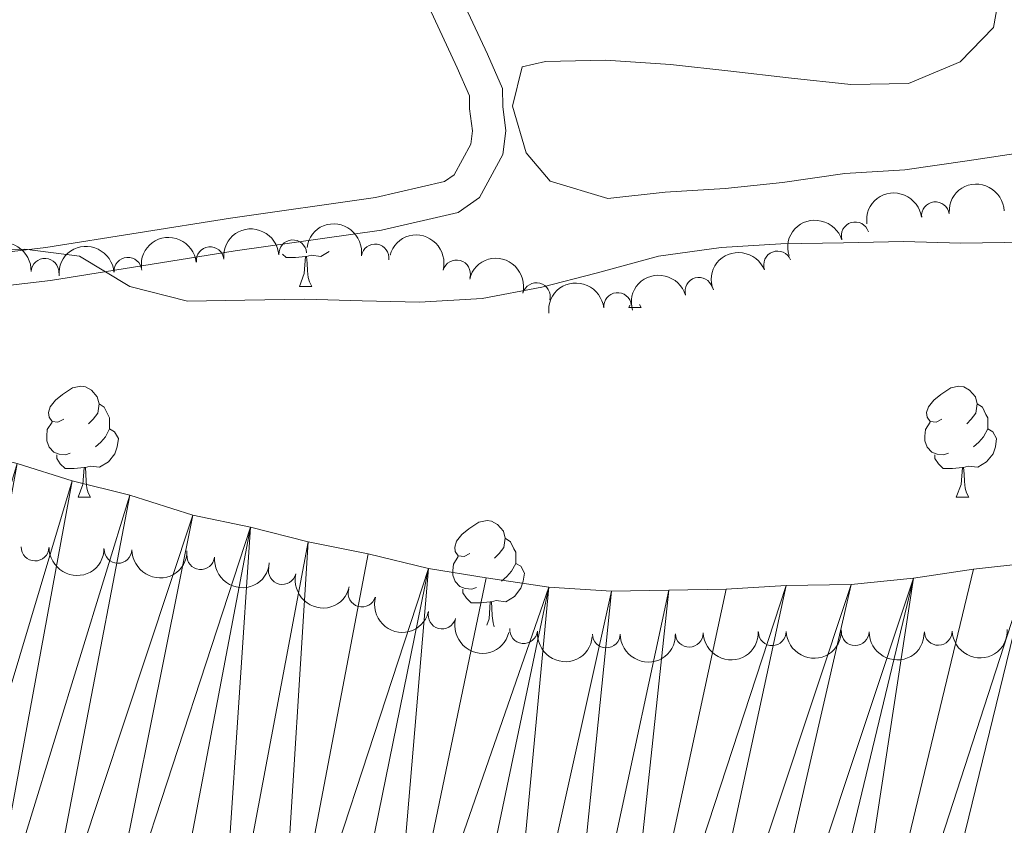
# Model space of a CAD drawing. Units: metres. Extents: x 627528 to 632038, y 708595 to 711648.
# Drawn here: x 631681 to 631770, y 709232 to 709304 of the extents above; entities that cross this region are included whole.
import ezdxf

# ---------------------------------------------------------------- set-up
doc = ezdxf.new("R2010")
doc.units = ezdxf.units.M
doc.header["$MEASUREMENT"] = 0
doc.linetypes.add('DGN Style 3', pattern=[69.14832127706423, 49.39165805504587, -19.75666322201835])
for name, color, linetype, lineweight in [('Carátula', 7, 'Continuous', 5), ('Elementos auxiliares', 7, 'Continuous', 5), ('Entidades rústicas y varios', 7, 'Continuous', 5), ('Hidrografía', 7, 'Continuous', 5), ('Relieve y altimetría', 7, 'Continuous', 5), ('Viales y ferrocarril', 7, 'Continuous', 5)]:
    doc.layers.add(name, color=color, linetype=linetype, lineweight=lineweight)

msp = doc.modelspace()

# ---------------------------------------------------------------- linework, layer by layer
at = {"layer": 'Carátula', "color": 7, "linetype": 'Continuous', "lineweight": 5}
msp.add_3dface([(627583.6799999999, 708595.23), (632037.8999999999, 708678.5), (631982.3800000001, 711648), (627528.1599999999, 711564.72)], dxfattribs=at)
at = {"layer": 'Elementos auxiliares', "color": 250, "linetype": 'Continuous', "lineweight": 5}
msp.add_3dface([(631872.3, 709069.3600000001), (628449.5900000001, 709005.3700000001), (628406.9199999999, 711318.6799999999), (631828.47, 711382.7)], dxfattribs=at)
at = {"layer": 'Entidades rústicas y varios', "color": 92, "linetype": 'Continuous', "lineweight": 5}
for p, q in [((631706.02, 709280.26), (631707.1399999999, 709280.26)), ((631735.79, 709278.3600000001), (631735.8700000001, 709278.56)), ((631735.79, 709278.3600000001), (631736.9099999999, 709278.3600000001)), ((631736.76, 709278.6400000001), (631736.9099999999, 709278.3600000001)), ((631686.04, 709261.22), (631687.1599999999, 709261.22)), ((631765.3600000001, 709261.22), (631766.49, 709261.22))]:
    msp.add_line(p, q, dxfattribs=at)
at = {"layer": 'Entidades rústicas y varios', "color": 92, "linetype": 'Continuous', "lineweight": 5, "flags": 128}
for points in [[(631706.56, 709282.95), (631705.6699999999, 709282.8600000001), (631704.8300000001, 709282.8600000001), (631704.51, 709283.1799999999)], [(631708.7, 709283.4199999999), (631707.95, 709282.97), (631707.1000000001, 709283.0800000001), (631706.6699999999, 709282.95)], [(631706.02, 709280.26), (631706.45, 709281.4199999999), (631706.56, 709282.95), (631706.6699999999, 709282.95), (631706.71, 709282.3600000001), (631706.74, 709281.6799999999), (631706.81, 709281.06), (631706.9299999999, 709280.6599999999), (631707.1399999999, 709280.26)], [(631684.74, 709268.28), (631684.21, 709268.01), (631683.6799999999, 709268.06), (631683.4099999999, 709268.44), (631683.3600000001, 709268.8600000001), (631683.52, 709269.3800000001), (631684, 709269.98), (631684.6300000001, 709270.5), (631685.53, 709271.0900000001), (631686.28, 709271.25), (631686.7, 709271.2), (631687.23, 709270.8800000001), (631687.76, 709270.3), (631687.9199999999, 709269.6599999999), (631687.81, 709268.8), (631687.3899999999, 709268.28), (631686.97, 709267.8500000001)], [(631764.06, 709268.28), (631763.54, 709268.01), (631763, 709268.06), (631762.74, 709268.44), (631762.6799999999, 709268.8600000001), (631762.8400000001, 709269.3800000001), (631763.3200000001, 709269.98), (631763.96, 709270.5), (631764.8600000001, 709271.0900000001), (631765.6000000001, 709271.25), (631766.03, 709271.2), (631766.56, 709270.8800000001), (631767.0900000001, 709270.3), (631767.25, 709269.6599999999), (631767.1399999999, 709268.8), (631766.72, 709268.28), (631766.3, 709267.8500000001)], [(631687.9199999999, 709269.6599999999), (631688.3999999999, 709269.3400000001), (631688.71, 709268.7), (631688.8700000001, 709268.3800000001), (631688.8700000001, 709267.8), (631688.8700000001, 709267.3800000001), (631688.5, 709266.6799999999), (631688.0800000001, 709266.2), (631687.6000000001, 709265.78)], [(631767.25, 709269.6599999999), (631767.72, 709269.3400000001), (631768.04, 709268.7), (631768.2, 709268.3800000001), (631768.2, 709267.8), (631768.2, 709267.3800000001), (631767.8300000001, 709266.6799999999), (631767.4099999999, 709266.2), (631766.9299999999, 709265.78)], [(631685.3200000001, 709265.2), (631684.8999999999, 709265.04), (631684.31, 709265.1000000001), (631683.8400000001, 709265.3), (631683.4099999999, 709265.73), (631683.2, 709266.3200000001), (631683.2, 709266.74), (631683.25, 709267.3200000001), (631683.6799999999, 709268.01)], [(631688.8700000001, 709267.3800000001), (631689.3300000001, 709267.1200000001), (631689.6699999999, 709266.51), (631689.56, 709265.78), (631689.3500000001, 709265.1400000001), (631688.77, 709264.3999999999), (631687.97, 709263.9199999999), (631687.1200000001, 709264.03), (631686.69, 709263.8999999999)], [(631764.6499999999, 709265.2), (631764.22, 709265.04), (631763.6399999999, 709265.1000000001), (631763.1599999999, 709265.3), (631762.74, 709265.73), (631762.52, 709266.3200000001), (631762.52, 709266.74), (631762.5800000001, 709267.3200000001), (631763, 709268.01)], [(631768.2, 709267.3800000001), (631768.6599999999, 709267.1200000001), (631769, 709266.51), (631768.8899999999, 709265.78), (631768.6799999999, 709265.1400000001), (631768.1000000001, 709264.3999999999), (631767.3, 709263.9199999999), (631766.45, 709264.03), (631766.02, 709263.8999999999)], [(631686.5800000001, 709263.8999999999), (631685.69, 709263.8200000001), (631684.8500000001, 709263.8200000001), (631684.4199999999, 709264.24), (631684.1000000001, 709264.72), (631684.1000000001, 709265.04)], [(631765.9099999999, 709263.8999999999), (631765.02, 709263.8200000001), (631764.1799999999, 709263.8200000001), (631763.75, 709264.24), (631763.4299999999, 709264.72), (631763.4299999999, 709265.04)], [(631686.04, 709261.22), (631686.47, 709262.3800000001), (631686.5800000001, 709263.8999999999), (631686.69, 709263.8999999999), (631686.73, 709263.3200000001), (631686.76, 709262.6300000001), (631686.8300000001, 709262.02), (631686.95, 709261.6200000001), (631687.1599999999, 709261.22)], [(631765.3600000001, 709261.22), (631765.8, 709262.3800000001), (631765.9099999999, 709263.8999999999), (631766.02, 709263.8999999999), (631766.06, 709263.3200000001), (631766.0900000001, 709262.6300000001), (631766.1599999999, 709262.02), (631766.28, 709261.6200000001), (631766.49, 709261.22)], [(631721.4299999999, 709256.1400000001), (631720.8999999999, 709255.8700000001), (631720.3700000001, 709255.9199999999), (631720.1000000001, 709256.3), (631720.05, 709256.72), (631720.21, 709257.24), (631720.69, 709257.8400000001), (631721.3200000001, 709258.3600000001), (631722.22, 709258.95), (631722.97, 709259.1100000001), (631723.3899999999, 709259.06), (631723.9199999999, 709258.74), (631724.45, 709258.1599999999), (631724.6100000001, 709257.52), (631724.5, 709256.6599999999), (631724.0800000001, 709256.1400000001), (631723.6599999999, 709255.71)], [(631724.6100000001, 709257.52), (631725.0900000001, 709257.2), (631725.3999999999, 709256.56), (631725.56, 709256.24), (631725.56, 709255.6599999999), (631725.56, 709255.24), (631725.19, 709254.54), (631724.77, 709254.06), (631724.29, 709253.6400000001)], [(631722.01, 709253.06), (631721.5900000001, 709252.8999999999), (631721, 709252.96), (631720.53, 709253.1599999999), (631720.1000000001, 709253.5900000001), (631719.8899999999, 709254.1799999999), (631719.8899999999, 709254.6000000001), (631719.94, 709255.1799999999), (631720.3700000001, 709255.8700000001)], [(631725.56, 709255.24), (631726.02, 709254.98), (631726.3600000001, 709254.3700000001), (631726.25, 709253.6400000001), (631726.04, 709253), (631725.46, 709252.26), (631724.6599999999, 709251.78), (631723.81, 709251.8900000001), (631723.3800000001, 709251.76)], [(631723.27, 709251.76), (631722.3800000001, 709251.6799999999), (631721.54, 709251.6799999999), (631721.1100000001, 709252.1000000001), (631720.79, 709252.5800000001), (631720.79, 709252.8999999999)], [(631722.95, 709249.6599999999), (631723.1599999999, 709250.24), (631723.27, 709251.76), (631723.3800000001, 709251.76), (631723.4199999999, 709251.1799999999), (631723.45, 709250.49), (631723.52, 709249.8800000001), (631723.6300000001, 709249.52)]]:
    msp.add_lwpolyline(points, dxfattribs=at)
at = {"layer": 'Entidades rústicas y varios', "color": 92, "linetype": 'Continuous', "lineweight": 5}
msp.add_polyline3d([(631771.74, 709292.4099999999, 372.65), (631766.3400000001, 709291.6000000001, 372.65), (631760.7, 709290.8, 372.46), (631755.28, 709290.47, 372.46), (631749.6499999999, 709289.6599999999, 372.27), (631744.47, 709289.1000000001, 372.27), (631739.06, 709288.77, 372.27), (631733.8899999999, 709288.21, 372.27), (631728.6799999999, 709289.76, 372.46), (631726.51, 709292.3200000001, 372.46), (631725.26, 709296.54, 372.46), (631726.1399999999, 709300.0900000001, 372.46), (631728.25, 709300.5900000001, 372.46), (631733.6699999999, 709300.69, 372.65), (631739.56, 709300.3200000001, 372.65), (631744.99, 709299.71, 372.65), (631750.19, 709299.0900000001, 373.03), (631755.8500000001, 709298.49, 373.03), (631761.03, 709298.5800000001, 373.21), (631765.71, 709300.55, 373.4), (631768.72, 709303.6599999999, 373.4), (631769.3600000001, 709307.21, 373.4)], dxfattribs=at)
at = {"layer": 'Entidades rústicas y varios', "color": 92, "linetype": 'Continuous', "lineweight": 5, "extrusion": (-0.1552500697123999, -0.1642210634184701, 0.974129795347623)}
msp.add_arc((-28175.5705518967, 924956.5915141148, -214194.9414118634), 2.516055640060341, 45.36446333574664, 225.9090503451193, dxfattribs=at)
at = {"layer": 'Entidades rústicas y varios', "color": 92, "linetype": 'Continuous', "lineweight": 5, "extrusion": (-0.1397687835228445, -0.177583301491279, 0.9741297953476231)}
msp.add_arc((57763.41601013334, 923645.8053213507, -213890.8509384386), 2.516055640060342, 45.36446333574663, 225.9090503451192, dxfattribs=at)
at = {"layer": 'Entidades rústicas y varios', "color": 92, "linetype": 'Continuous', "lineweight": 5}
for centre, radius, start, end in [((631763.4778303294, 709286.6469490794, 376.99), 1.250091938746999, 7.148178887001436, 186.3617333059969), ((631756.2262838352, 709284.8284366976, 376.8489951952939), 1.250091938746999, 17.08536858927367, 196.2989230082691), ((631705.4230376787, 709283.2109048686, 376.1324471969461), 1.250091938746998, 4.275497815423729, 183.4890522344191), ((631712.8627034461, 709282.8347888554, 376.05), 1.250091938746998, 351.682608734099, 170.8961631530945), ((631697.9611143675, 709282.579804013, 376.497334657443), 1.250091938746999, 6.388791932089836, 185.6023463510852), ((631749.2160286075, 709282.2016249984, 376.4538140718607), 1.250091938746998, 21.74727319760918, 200.9608276166046), ((631683.0425930612, 709281.5406137523, 376.8511346035385), 1.250091938746998, 357.6051800553643, 176.8187344743598), ((631690.5314145943, 709281.635947071, 376.8), 1.250091938746999, 4.275497815423727, 183.4890522344191), ((631720.2180540324, 709281.3962278243, 376.0982106489083), 1.250091938746999, 344.8489279117564, 164.0624823307518), ((631727.4260713975, 709279.3360772415, 376.327500627031), 1.250091938746999, 345.7025077880248, 164.9160622070202), ((631742.1073063498, 709279.8238979676, 376.43), 1.250091938746999, 16.50427671854226, 195.7178311375377), ((631734.7629260614, 709278.4450506943, 376.43), 1.250091938746999, 6.089922809143049, 185.3034772281385), ((631682.1444399729, 709256.7127887646, 374.35), 1.250091938746999, 179.4209853556794, 358.6345397746748), ((631689.6388455045, 709256.5004206346, 374.493055949517), 1.250091938746999, 179.3074808638669, 358.5210352828623), ((631697.1131206062, 709255.9293192904, 374.73), 1.250091938746999, 174.5564923260737, 353.7700467450692), ((631704.4773073625, 709254.590783915, 374.8071477072233), 1.250091938746998, 166.9299180714339, 346.1434724904293), ((631711.6833940467, 709252.5540907481, 375.1797727652987), 1.250091938746999, 164.2971898172626, 343.5107442362581), ((631718.9085349129, 709250.5704474449, 375.4764759958644), 1.250091938746999, 165.7025077880248, 344.9160622070202), ((631726.2776096242, 709249.2453527525, 375.5343963251644), 1.250091938746999, 174.5564923260737, 353.7700467450692), ((631733.749628996, 709248.8583433556, 375.884209996877), 1.250091938746999, 179.8869338492945, 359.10048826829), ((631741.2338754009, 709248.9267984494, 376.3421848430175), 1.250091938746998, 181.9022837807171, 1.115838199712486), ((631748.7299017739, 709249.0625981388, 376.43), 1.250091938746999, 181.9585875924341, 1.17214201142954), ((631756.2292149002, 709249.0692507913, 376.43), 1.250091938746998, 179.6504120746142, 358.8639664936096), ((631763.7270028028, 709249.094596304, 376.43), 1.250091938746998, 181.9615479036859, 1.175102322681317)]:
    msp.add_arc(centre, radius, start, end, dxfattribs=at)
at = {"layer": 'Entidades rústicas y varios', "color": 92, "linetype": 'Continuous', "lineweight": 5, "extrusion": (-0.1820621102877414, -0.1338825224350531, 0.974129795347623)}
msp.add_arc((-197172.294983644, 905167.6041004898, -209605.0413021596), 2.516055640060342, 45.36446333574663, 225.9090503451193, dxfattribs=at)
at = {"layer": 'Entidades rústicas y varios', "color": 92, "linetype": 'Continuous', "lineweight": 5, "extrusion": (-0.1070266248069701, -0.1990387987263446, 0.9741297953476229)}
msp.add_arc((220501.8053768979, 900074.416367045, -208422.647862826), 2.516055640060341, 45.36446333574664, 225.9090503451193, dxfattribs=at)
at = {"layer": 'Entidades rústicas y varios', "color": 92, "linetype": 'Continuous', "lineweight": 5, "extrusion": (-0.14849304150433, -0.1703553886461816, 0.9741297953476231)}
msp.add_arc((10134.11199864867, 925265.5001061094, -214267.4857223266), 2.516055640060342, 45.36446333574663, 225.9090503451192, dxfattribs=at)
at = {"layer": 'Entidades rústicas y varios', "color": 92, "linetype": 'Continuous', "lineweight": 5, "extrusion": (-0.1966990598355061, -0.1112682419912629, 0.974129795347623)}
msp.add_arc((-306320.7051639761, 875889.3768969201, -202812.7094233008), 2.516055640060342, 45.36446333574663, 225.9090503451192, dxfattribs=at)
at = {"layer": 'Entidades rústicas y varios', "color": 92, "linetype": 'Continuous', "lineweight": 5, "extrusion": (-0.1672757215713414, -0.1519538574330554, 0.9741297953476231)}
msp.add_arc((-100268.0770944399, 920132.8155864602, -213076.0118284101), 2.516055640060343, 45.36446333574664, 225.9090503451193, dxfattribs=at)
at = {"layer": 'Entidades rústicas y varios', "color": 92, "linetype": 'Continuous', "lineweight": 5, "extrusion": (-0.1421100927065566, -0.1757152906463525, 0.9741297953476229)}
msp.add_arc((45144.52084024728, 924267.1547202638, -214035.504096187), 2.516055640060342, 45.36446333574664, 225.9090503451193, dxfattribs=at)
at = {"layer": 'Entidades rústicas y varios', "color": 92, "linetype": 'Continuous', "lineweight": 5, "extrusion": (-0.14849304150433, -0.1703553886461816, 0.974129795347623)}
msp.add_arc((10123.92125750147, 925254.9625944151, -214264.3558342988), 2.516055640060342, 45.36446333574663, 225.9090503451193, dxfattribs=at)
at = {"layer": 'Entidades rústicas y varios', "color": 92, "linetype": 'Continuous', "lineweight": 5, "extrusion": (-0.09049549808364432, -0.2070789864824323, 0.974129795347623)}
msp.add_arc((294857.12086237, 879633.7092600008, -203680.9954247173), 2.516055640060342, 45.36446333574664, 225.9090503451193, dxfattribs=at)
at = {"layer": 'Entidades rústicas y varios', "color": 92, "linetype": 'Continuous', "lineweight": 5, "extrusion": (-0.195019643776082, -0.114186165350485, 0.9741297953476231)}
msp.add_arc((-292887.70092547, 880242.5224051785, -203822.3642044371), 2.516055640060344, 45.36446333574665, 225.9090503451193, dxfattribs=at)
at = {"layer": 'Entidades rústicas y varios', "color": 92, "linetype": 'Continuous', "lineweight": 5, "extrusion": (-0.1090397307057284, -0.1979431204756064, 0.974129795347623)}
msp.add_arc((211110.5795761765, 902195.586237872, -208915.1701006268), 2.516055640060342, 45.36446333574666, 225.9090503451193, dxfattribs=at)
at = {"layer": 'Entidades rústicas y varios', "color": 92, "linetype": 'Continuous', "lineweight": 5, "extrusion": (-0.1430247301235943, -0.174971621667833, 0.974129795347623)}
msp.add_arc((40226.23418747651, 924503.5420679088, -214090.4129334724), 2.516055640060342, 45.36446333574663, 225.9090503451192, dxfattribs=at)
at = {"layer": 'Entidades rústicas y varios', "color": 92, "linetype": 'Continuous', "lineweight": 5, "extrusion": (0.1623768430274525, 0.1571779331345094, 0.9741297953476229)}
msp.add_arc((70267.8147662165, -922583.7898674852, 214414.9111871935), 2.516055640060342, 45.36446333574663, 225.9090503451193, dxfattribs=at)
at = {"layer": 'Entidades rústicas y varios', "color": 92, "linetype": 'Continuous', "lineweight": 5, "extrusion": (0.1626878979472387, 0.1568559519989824, 0.9741297953476231)}
msp.add_arc((72138.68884241657, -922451.4527599262, 214384.3570371385), 2.516055640060343, 45.36446333574666, 225.9090503451193, dxfattribs=at)
at = {"layer": 'Entidades rústicas y varios', "color": 92, "linetype": 'Continuous', "lineweight": 5, "extrusion": (0.1751205715094714, 0.1428423160348304, 0.974129795347623)}
msp.add_arc((150324.0689310897, -913466.37447937, 212300.1438435944), 2.516055640060342, 45.36446333574662, 225.9090503451192, dxfattribs=at)
at = {"layer": 'Entidades rústicas y varios', "color": 92, "linetype": 'Continuous', "lineweight": 5, "extrusion": (0.1925289475717115, 0.1183374250308303, 0.9741297953476231)}
msp.add_arc((273451.7552701887, -885955.9727279188, 205918.0600764958), 2.516055640060342, 45.36446333574663, 225.9090503451193, dxfattribs=at)
at = {"layer": 'Entidades rústicas y varios', "color": 92, "linetype": 'Continuous', "lineweight": 5, "extrusion": (0.1977613972069609, 0.1093689699629143, 0.9741297953476229)}
msp.add_arc((314937.6276288214, -872790.0544977768, 202864.0693291184), 2.516055640060342, 45.36446333574665, 225.9090503451193, dxfattribs=at)
at = {"layer": 'Entidades rústicas y varios', "color": 92, "linetype": 'Continuous', "lineweight": 5, "extrusion": (0.1950196437760819, 0.114186165350485, 0.9741297953476231)}
msp.add_arc((292861.8604965921, -880056.6214810852, 204550.1513532679), 2.516055640060342, 45.36446333574665, 225.9090503451193, dxfattribs=at)
at = {"layer": 'Entidades rústicas y varios', "color": 92, "linetype": 'Continuous', "lineweight": 5, "extrusion": (0.1751205715094714, 0.1428423160348305, 0.974129795347623)}
msp.add_arc((150300.4553160137, -913484.0923131714, 212305.0799787461), 2.516055640060342, 45.36446333574661, 225.9090503451192, dxfattribs=at)
at = {"layer": 'Entidades rústicas y varios', "color": 92, "linetype": 'Continuous', "lineweight": 5, "extrusion": (0.1610932640966366, 0.1584932240781591, 0.974129795347623)}
msp.add_arc((62521.08727385389, -923140.0745091033, 214545.5391183094), 2.516055640060342, 45.36446333574664, 225.9090503451193, dxfattribs=at)
at = {"layer": 'Entidades rústicas y varios', "color": 92, "linetype": 'Continuous', "lineweight": 5, "extrusion": (0.1554198493579998, 0.1640603920558979, 0.974129795347623)}
msp.add_arc((29147.60599066113, -924715.8707205155, 214911.5796428485), 2.516055640060341, 45.36446333574664, 225.9090503451193, dxfattribs=at)
at = {"layer": 'Entidades rústicas y varios', "color": 92, "linetype": 'Continuous', "lineweight": 5, "extrusion": (0.1552585543441285, 0.1642130418662583, 0.9741297953476231)}
msp.add_arc((28209.31642684713, -924748.4216582719, 214919.2213116006), 2.516055640060342, 45.36446333574663, 225.9090503451192, dxfattribs=at)
at = {"layer": 'Entidades rústicas y varios', "color": 92, "linetype": 'Continuous', "lineweight": 5, "extrusion": (0.161746162937299, 0.1578268690402842, 0.974129795347623)}
msp.add_arc((66417.34759944095, -922896.4759154725, 214489.5867451141), 2.516055640060343, 45.36446333574664, 225.9090503451193, dxfattribs=at)
at = {"layer": 'Entidades rústicas y varios', "color": 92, "linetype": 'Continuous', "lineweight": 5, "extrusion": (0.1552500697123999, 0.1642210634184701, 0.974129795347623)}
msp.add_arc((28149.38793648488, -924759.89917217, 214921.8839904222), 2.516055640060342, 45.36446333574664, 225.9090503451193, dxfattribs=at)
at = {"layer": 'Hidrografía', "color": 142, "linetype": 'Continuous', "lineweight": 15}
msp.add_polyline3d([(631772.0900000001, 709255.28, 367.38), (631766.9199999999, 709254.72, 367.38), (631761.51, 709253.9099999999, 367.38), (631755.8700000001, 709253.3400000001, 367.38), (631749.98, 709253.24, 367.38), (631744.5700000001, 709252.9099999999, 367.38), (631739.3899999999, 709252.8200000001, 367.38), (631734.21, 709252.73, 367.38), (631728.55, 709253.1000000001, 367.38), (631722.8800000001, 709253.94, 367.38), (631717.6799999999, 709254.79, 367.38), (631712.24, 709256.1100000001, 367.38), (631706.8, 709257.19, 367.38), (631701.6000000001, 709258.51, 367.38), (631696.3899999999, 709259.6000000001, 367.38), (631690.71, 709261.3900000001, 367.38), (631685.5, 709262.71, 367.38), (631680.53, 709264.27, 367.38)], dxfattribs=at)
at = {"layer": 'Relieve y altimetría', "color": 30, "linetype": 'Continuous', "lineweight": 5, "elevation": 370, "flags": 128}
msp.add_lwpolyline([(631771.6699999999, 709284.27), (631765.78, 709284.1599999999), (631760.5900000001, 709284.31), (631755.1799999999, 709284.21), (631749.52, 709284.1100000001), (631744.1100000001, 709283.78), (631738.47, 709282.98), (631732.8400000001, 709281.46), (631727.9199999999, 709280.2), (631722.52, 709279.1599999999), (631716.8700000001, 709278.8300000001), (631711.69, 709278.97), (631706.5, 709279.1200000001), (631701.0800000001, 709279.02), (631695.8999999999, 709278.9299999999), (631690.7, 709280.25), (631686.1699999999, 709283), (631681.21, 709283.6200000001), (631675.3300000001, 709283.51)], dxfattribs=at)
at = {"layer": 'Viales y ferrocarril', "color": 250, "linetype": 'Continuous', "lineweight": 5}
msp.add_polyline3d([(631863.19, 709550.3400000001, 376.7), (631775.6000000001, 709466.23, 376.64), (631725.9299999999, 709421.47, 376.59), (631700.51, 709398.4299999999, 376.57), (631678, 709379.06, 376.55), (631689.6599999999, 709358.74, 376.06), (631701.81, 709337.0700000001, 375.11), (631711.49, 709321.72, 374.74), (631719.05, 709309.76, 373.98), (631723.02, 709301.25, 373.42), (631724.3600000001, 709298.1499999999, 373.42), (631724.3999999999, 709296.52, 373.42), (631724.6799999999, 709294.3, 373.23), (631724.4099999999, 709292.1699999999, 373.04), (631722.28, 709288.28, 373.04), (631720.3600000001, 709286.95, 373.04), (631713.45, 709285.3400000001, 372.1), (631700.23, 709283.46, 371.35), (631683.53, 709280.8, 370.03), (631669.0900000001, 709279.1200000001, 369.46), (631661.96, 709279, 369.65)], dxfattribs=at)
at = {"layer": 'Viales y ferrocarril', "color": 250, "linetype": 'DGN Style 3', "lineweight": 5}
msp.add_polyline3d([(631589.96, 709531.02, 380.39), (631591.6799999999, 709523.49, 380.2), (631602.23, 709505.5800000001, 380.01), (631631.6499999999, 709453.81, 378.13), (631687.06, 709357.26, 376.06), (631699.23, 709335.53, 375.11), (631708.95, 709320.1200000001, 374.74), (631716.4099999999, 709308.3200000001, 373.98), (631720.28, 709300.01, 373.42), (631721.3800000001, 709297.49, 373.42), (631721.3999999999, 709296.3, 373.42), (631721.6599999999, 709294.3, 373.23), (631721.51, 709293.1100000001, 373.04), (631720, 709290.3400000001, 373.04), (631719.1200000001, 709289.75, 373.04), (631712.8899999999, 709288.3, 372.1), (631699.79, 709286.4199999999, 371.35), (631683.1300000001, 709283.78, 370.03), (631668.8899999999, 709282.1200000001, 369.46), (631661.8999999999, 709282, 369.65)], dxfattribs=at)

# ---------------------------------------------------------------- meshes
at = {"layer": 'Hidrografía', "color": 154, "linetype": 'Continuous', "lineweight": 15}
mesh = msp.add_polyface(dxfattribs=at)
corners = [(631599.1600000001, 709283.1000000001, 367.0000000000006), (631586.1200000001, 709233.8699999999, 367.7600000000007), (631593.9500000002, 709284.6499999999, 366.8200000000003), (631602.19, 709231.3200000001, 367.95), (631609.5700000003, 709280.45, 367.0000000000005), (631615.2400000002, 709279.3799999999, 367.0000000000006), (631596.5200000003, 709232.3999999999, 367.9500000000006), (631607.6200000003, 709230.48, 367.9500000000003), (631613.2900000003, 709229.3999999999, 367.9500000000006), (631620.4400000002, 709278.2900000003, 367.1899999999999), (631625.4100000001, 709277.2000000002, 367.1899999999998), (631618.49, 709228.5500000003, 367.9500000000002), (631631.0800000001, 709276.3600000001, 367.1900000000007), (631645.9099999999, 709223.3799999999, 367.9500000000007), (631652.8400000003, 709271.0800000001, 367.3800000000001), (631658.2900000005, 709269.53, 367.3800000000002), (631640.7100000002, 709224.46, 367.9500000000003), (631651.1100000001, 709222.29, 367.9500000000003), (631663.7300000002, 709268.21, 367.3800000000005), (631656.5500000003, 709220.97, 367.9500000000004), (631675.0900000003, 709265.5900000001, 367.3800000000001), (631661.5200000003, 709219.8799999999, 367.950000000001), (631669.4100000001, 709266.8999999999, 367.3800000000006), (631666.9600000002, 709218.8, 367.9500000000003), (631680.5300000003, 709264.27, 367.3800000000002), (631672.1500000001, 709218.1799999999, 367.9500000000001), (631647.4000000001, 709272.6399999997, 367.3800000000007), (631635.2700000003, 709225.54, 367.9500000000008), (631624.1600000001, 709227.47, 367.9500000000004), (631591.31, 709233.49, 367.7600000000006), (631604.1200000003, 709282.01, 367.0000000000007), (631629.6000000003, 709226.6200000003, 367.9499999999997), (631636.2800000003, 709275.27, 367.3800000000003), (631641.7200000002, 709273.95, 367.3800000000001), (631685.5000000002, 709262.7099999997, 367.3800000000007), (631677.1100000003, 709217.3300000001, 367.9500000000006), (631690.7100000002, 709261.3899999997, 367.3800000000012), (631682.0800000003, 709216.47, 367.9500000000002), (631698.6200000003, 709213.7, 367.9500000000004), (631701.6000000003, 709258.51, 367.3800000000002), (631706.8000000003, 709257.1899999997, 367.3800000000004), (631693.1900000002, 709214.3099999998, 367.9500000000008), (631704.0400000003, 709213.0900000001, 367.9500000000002), (631696.3900000004, 709259.6000000001, 367.3800000000002), (631687.5100000002, 709215.3900000001, 367.9500000000008)]
mesh.append_faces([[corners[k] for k in face] for face in [(0, 1, 2), (3, 5, 7), (8, 10, 11), (17, 18, 19), (18, 17, 15), (20, 21, 22), (21, 20, 23), (24, 23, 20), (23, 24, 25), (14, 16, 26), (11, 12, 28), (9, 7, 5), (25, 34, 35), (34, 25, 24), (35, 36, 37), (38, 40, 42), (43, 37, 36), (37, 43, 44), (44, 39, 41), (32, 28, 12), (31, 33, 27), (26, 27, 33)]], dxfattribs={"vtx0": -1, "vtx1": -1, "color": 154})
mesh.append_faces([[corners[k] for k in face] for face in [(3, 4, 5), (4, 3, 6), (8, 9, 10), (9, 8, 7), (11, 10, 12), (13, 14, 15), (14, 13, 16), (26, 16, 27), (29, 0, 30), (30, 6, 29), (6, 30, 4), (31, 32, 33), (32, 31, 28), (15, 17, 13), (35, 34, 36), (19, 18, 22), (22, 21, 19), (38, 39, 40), (39, 38, 41), (44, 43, 39)]], dxfattribs={"vtx0": -1, "vtx2": -1, "color": 154})
mesh = msp.add_polyface(dxfattribs=at)
corners = [(631813.2600000002, 709249.5200000003, 367.1900000000002), (631798.1400000004, 709260.9199999997, 367.3800000000006), (631803.5600000005, 709261.02, 367.3800000000007), (631813.9199999999, 709246.8600000001, 367.1900000000003), (631792.9600000002, 709261.0599999998, 367.3800000000006), (631787.3200000003, 709260.02, 367.3800000000004), (631782.1800000002, 709257.81, 367.3800000000003), (631777.2600000002, 709256.31, 367.3799999999998), (631819.3400000003, 709207.3500000001, 367.3800000000002), (631808.4700000002, 709196.3200000001, 367.5700000000004), (631804.2800000003, 709193.4199999999, 367.5700000000004), (631772.0900000003, 709255.28, 367.3800000000007), (631800.3300000003, 709190.28, 367.5700000000002), (631795.4300000002, 709187.3700000001, 367.5700000000001), (631739.0900000003, 709202.8700000003, 367.95), (631749.9800000004, 709253.2399999998, 367.3800000000006), (631755.8700000006, 709253.3400000001, 367.3800000000004), (631734.3300000003, 709205.3800000001, 367.9500000000004), (631704.0400000003, 709213.0900000001, 367.9500000000002), (631706.8000000003, 709257.1899999997, 367.3800000000004), (631712.2400000002, 709256.1099999999, 367.3800000000003), (631717.6800000004, 709254.79, 367.3800000000005), (631709.01, 709212.24, 367.9500000000005), (631713.9700000002, 709211.1499999999, 367.95), (631722.8800000004, 709253.94, 367.3800000000003), (631728.5500000003, 709253.1000000001, 367.3800000000006), (631719.4200000002, 709209.5900000001, 367.9500000000002), (631724.3800000001, 709208.5, 367.9500000000003), (631734.2100000002, 709252.73, 367.3800000000007), (631729.5900000003, 709207.1799999999, 367.9500000000004), (631739.3900000004, 709252.8199999998, 367.3800000000006), (631744.5700000003, 709252.9099999999, 367.3800000000003), (631743.6100000003, 709200.1200000001, 367.9500000000002), (631761.5100000002, 709253.9099999997, 367.3800000000005), (631752.4299999999, 709194.6200000001, 367.9499999999999), (631766.9200000004, 709254.72, 367.3800000000002), (631747.9000000001, 709197.3699999999, 367.9500000000007), (631756.4900000002, 709191.3999999999, 367.9500000000007), (631760.7800000003, 709188.4099999999, 367.9500000000003), (631790.29, 709184.9199999999, 367.5700000000003), (631784.9100000001, 709182.95, 367.5700000000006), (631764.8400000001, 709185.1799999999, 367.7600000000006), (631779.7500000002, 709181.6800000002, 367.5700000000003), (631769.3600000001, 709182.6699999999, 367.7600000000003), (631774.5700000001, 709181.1099999999, 367.7600000000007)]
mesh.append_faces([[corners[k] for k in face] for face in [(43, 42, 44)]], dxfattribs={"vtx0": -1, "color": 154})
mesh.append_faces([[corners[k] for k in face] for face in [(4, 3, 5), (5, 3, 6), (6, 3, 7), (7, 10, 11), (12, 11, 10), (18, 21, 22), (21, 18, 20), (23, 25, 26), (27, 28, 29), (28, 27, 25), (29, 30, 17), (31, 17, 30), (35, 34, 33), (34, 11, 37), (37, 13, 38), (38, 40, 41), (41, 42, 43)]], dxfattribs={"vtx0": -1, "vtx1": -1, "color": 154})
mesh.append_faces([[corners[k] for k in face] for face in [(7, 3, 8), (9, 7, 8), (37, 11, 13)]], dxfattribs={"vtx0": -1, "vtx1": -1, "vtx2": -1, "color": 154})
mesh.append_faces([[corners[k] for k in face] for face in [(0, 1, 2), (3, 4, 1), (7, 9, 10), (11, 12, 13), (14, 15, 16), (15, 14, 17), (18, 19, 20), (23, 21, 24), (21, 23, 22), (23, 24, 25), (29, 28, 30), (25, 27, 26), (17, 31, 15), (16, 32, 14), (32, 16, 33), (34, 35, 11), (33, 34, 36), (38, 13, 39), (38, 39, 40), (41, 40, 42), (33, 36, 32)]], dxfattribs={"vtx0": -1, "vtx2": -1, "color": 154})
at = {"layer": 'Viales y ferrocarril', "color": 7, "linetype": 'Continuous', "lineweight": 5}
mesh = msp.add_polyface(dxfattribs=at)
corners = [(631034.4499999997, 709053.7000000002, 376.4299999999838), (631030.0199999998, 709053.6100000001, 376.4300000000018), (631027.6199999999, 709058.56, 376.4299999999958), (631026.7099999997, 709063.94, 376.0499999999988), (631027.1199999999, 709065.6400000001, 376.0499999999927), (631028.4399999997, 709071.1699999999, 376.0499999999951), (631033.8800000001, 709077.8200000001, 375.1099999999926), (631041.9499999997, 709085.69, 374.1699999999926), (631058.7299999997, 709097.55, 373.7899999999981), (631067.4299999997, 709105.6200000001, 373.4099999999881), (631075.49, 709113.02, 372.2800000000064), (631079.9599999997, 709117.8700000001, 372.0899999999941), (631094.6899999997, 709128.79, 371.7199999999945), (631109.5900000001, 709142.1000000003, 371.5299999999971), (631112.8199999998, 709145.9199999999, 371.5299999999964), (631116.74, 709149.4800000002, 371.5299999999995), (631121.2899999998, 709152.47, 371.5300000000109), (631125.8999999999, 709155.49, 371.3400000000227), (631131.2799999998, 709157.56, 370.9600000000178), (631153.1399999997, 709165.2, 370.5900000000001), (631165.0399999998, 709171.8700000001, 370.0199999999834), (631175.27, 709179.19, 370.0199999999862), (631183.5599999998, 709187.54, 370.4000000000133), (631191.4499999997, 709200.19, 370.7699999999869), (631199.4499999997, 709214, 370.2099999999857), (631208.8299999998, 709228.75, 369.8299999999911), (631214.8999999999, 709239.76, 370.0199999999925), (631218.8600000001, 709249.8, 370.4000000000045), (631227.77, 709258.05, 370.5900000000095), (631238.5700000001, 709267.77, 371.3400000000119), (631251.1799999999, 709276.02, 372.2800000000123), (631262.6000000001, 709285.48, 373.220000000012), (631270.3999999997, 709294.02, 373.789999999991), (631277.1399999997, 709307.8899999997, 374.5400000000017), (631285.1799999997, 709320.4199999999, 375.1099999999848), (631294.2699999998, 709327.56, 375.1099999999963), (631304.77, 709331.8300000001, 375.3000000000058), (631316.73, 709337.3700000001, 375.2999999999932), (631323.47, 709342.0300000003, 375.2999999999932), (631333.9099999997, 709351.44, 376.0499999999954), (631339.2499999998, 709358.3800000001, 376.0500000000008), (631344.3999999997, 709366.6499999999, 376.0499999999984), (631349.2, 709370.8400000003, 376.4300000000003), (631355.1799999997, 709374.0800000001, 376.4299999999823), (631355.9799999997, 709374.5799999998, 377.3600000000007), (631359.8399999999, 709376.99, 376.4299999999893), (631365.6799999997, 709380.1599999999, 376.6200000000005), (631380.3200000001, 709389.1100000001, 376.7999999999926), (631408.9500000002, 709406.56, 377.1800000000079), (631440.1099999999, 709427.3400000001, 377.9300000000009), (631466.1799999997, 709444.9799999997, 379.0600000000032), (631483.3099999998, 709456.9999999998, 379.0600000000061), (631500.4199999997, 709471.3800000001, 379.249999999998), (631521.5899999999, 709489.23, 379.4399999999857), (631538.2, 709501.3600000001, 379.819999999985), (631565.22, 709519.75, 380.760000000005), (631571.05, 709523.72, 380.2799999999916), (631591.5499999998, 709536.78, 380.8099999999907), (631608.8199999996, 709546.0299999998, 380.8099999999806), (631626.0399999998, 709554.56, 381.5300000000051), (631639.3499999999, 709561.1800000002, 381.3500000000031), (631648.6699999997, 709567.72, 381.3499999999966), (631686.7899999998, 709593.6599999999, 381.169999999996), (631707.0799999998, 709611.75, 381.3499999999924), (631731.4299999999, 709631.31, 381.3500000000015), (631757.8800000001, 709653.7700000003, 381.5300000000016), (631776.2199999997, 709669.8200000001, 381.5300000000013), (631790.8399999999, 709683.8400000001, 382.2399999999843), (631806.5799999998, 709698.79, 382.4100000000051), (631821.25, 709712.8600000001, 382.7700000000069), (631836.27, 709725.8999999999, 382.7700000000113), (631852.6000000001, 709736.9000000001, 382.7700000000017), (631859.5599999998, 709741.9299999999, 382.769999999991), (631859.6499999997, 709737.0700000001, 382.7699999999869), (631854.8799999999, 709733.6200000001, 382.7699999999892), (631838.7099999997, 709722.72, 382.7699999999923), (631823.95, 709709.8999999999, 382.7699999999969), (631809.3400000001, 709695.8900000001, 382.4099999999843), (631793.6000000001, 709680.94, 382.2399999999887), (631778.9199999999, 709666.8800000001, 381.5299999999987), (631760.4999999998, 709650.73, 381.5299999999951), (631733.97, 709628.2300000002, 381.3499999999848), (631709.6599999999, 709608.69, 381.3500000000112), (631689.25, 709590.5000000002, 381.1699999999888), (631650.95, 709564.4199999999, 381.3499999999962), (631641.3899999997, 709557.74, 381.3499999999945), (631627.8199999998, 709550.98, 381.5299999999942), (631610.6599999999, 709542.47, 380.8099999999933), (631593.5699999998, 709533.3200000001, 380.8099999999955), (631592.6599999997, 709532.74, 380.7899999999992), (631589.9599999997, 709531.0199999998, 380.3900000000187), (631573.19, 709520.3400000003, 380.2799999999842), (631567.48, 709516.45, 380.7600000000163), (631540.4999999998, 709498.1000000001, 379.8199999999887), (631524.0700000001, 709486.0900000001, 379.4399999999947), (631503, 709468.3200000001, 379.2499999999917), (631485.7499999998, 709453.8200000001, 379.0599999999916), (631468.44, 709441.6799999999, 379.0600000000043), (631442.3499999999, 709424.02, 377.9299999999857), (631411.1100000001, 709403.1799999999, 377.1799999999841), (631382.3999999999, 709385.69, 376.8000000000136), (631367.6799999997, 709376.7, 376.6200000000113), (631361.8599999999, 709373.53, 376.4299999999837), (631357.1999999997, 709370.6200000001, 376.4300000000019), (631351.5, 709367.54, 376.4299999999939), (631347.48, 709364.03, 376.0500000000011), (631342.55, 709356.1000000003, 376.0499999999923), (631336.8499999999, 709348.72, 376.0499999999884), (631325.9499999997, 709338.8900000001, 375.2999999999874), (631318.7299999997, 709333.8900000001, 375.3000000000011), (631306.3699999999, 709328.1699999999, 375.2999999999907), (631296.2899999998, 709324.0599999998, 375.1099999999955), (631288.1799999999, 709317.7000000002, 375.1099999999882), (631280.6399999999, 709305.9299999999, 374.539999999991), (631273.7399999998, 709291.76, 373.7899999999973), (631265.3599999999, 709282.5800000001, 373.2199999999912), (631253.5599999998, 709272.7999999998, 372.2800000000113), (631241.0099999998, 709264.5900000001, 371.3399999999974), (631230.4699999997, 709255.0900000001, 370.5899999999891), (631222.2399999998, 709247.48, 370.4000000000098), (631218.52, 709238.06, 370.0199999999859), (631212.2699999998, 709226.71, 369.8299999999825), (631202.8700000001, 709211.9199999999, 370.2099999999981), (631194.8699999999, 709198.1300000001, 370.7699999999872), (631186.7199999997, 709185.04, 370.3999999999976), (631177.8699999999, 709176.1299999999, 370.0199999999932), (631167.1799999997, 709168.49, 370.0199999999908), (631154.7999999998, 709161.54, 370.5899999999957), (631132.6599999997, 709153.8, 370.9600000000033), (631127.74, 709151.9099999999, 371.3400000000075), (631123.4899999998, 709149.1300000001, 371.5300000000003), (631119.1999999997, 709146.3, 371.5299999999894), (631115.6999999997, 709143.1400000001, 371.5300000000046), (631112.4699999997, 709139.3, 371.5300000000025), (631097.21, 709125.69, 371.7200000000016), (631082.6399999999, 709114.8900000001, 372.0899999999976), (631078.3300000001, 709110.1800000002, 372.2799999999987), (631070.1499999999, 709102.6800000002, 373.4100000000092), (631061.2499999998, 709094.4299999999, 373.790000000007), (631044.51, 709082.6100000003, 374.1699999999893), (631036.8399999999, 709075.1200000001, 375.1100000000018), (631032.1199999999, 709069.3500000001, 376.0499999999969), (631030.7899999998, 709063.8, 376.0500000000073), (631031.46, 709059.78, 376.4299999999889)]
mesh.append_faces([[corners[k] for k in face] for face in [(1, 143, 0), (73, 71, 72)]], dxfattribs={"vtx0": -1, "color": 7})
mesh.append_faces([[corners[k] for k in face] for face in [(143, 2, 142), (142, 4, 141), (141, 6, 140), (140, 6, 139), (139, 8, 138), (8, 139, 7), (138, 8, 137), (107, 39, 106), (39, 108, 38), (38, 108, 37), (37, 110, 36), (36, 111, 35), (35, 112, 34), (34, 112, 33), (133, 13, 132), (71, 75, 70), (79, 66, 78), (78, 68, 77), (68, 78, 67), (76, 69, 75), (65, 80, 64), (64, 82, 63), (63, 82, 62), (83, 62, 82), (62, 84, 61), (61, 84, 60), (60, 86, 59), (59, 87, 58), (58, 88, 57), (57, 90, 56), (56, 91, 55), (55, 93, 54), (54, 94, 53), (53, 94, 52), (52, 95, 51), (51, 97, 50), (50, 98, 49), (49, 98, 48), (48, 100, 47), (47, 100, 46), (46, 102, 45), (45, 102, 44), (44, 103, 43), (43, 104, 42), (42, 105, 41), (20, 126, 19), (19, 128, 18), (18, 129, 17), (17, 129, 16), (16, 131, 15), (124, 22, 123), (123, 23, 122), (122, 25, 121), (121, 26, 120), (120, 26, 119), (136, 10, 135), (9, 137, 8), (12, 135, 11), (135, 12, 134), (15, 131, 14), (11, 135, 10), (114, 32, 113), (31, 116, 30), (113, 33, 112), (14, 132, 13)]], dxfattribs={"vtx0": -1, "vtx1": -1, "color": 7})
mesh.append_faces([[corners[k] for k in face] for face in [(143, 1, 2), (142, 2, 3), (142, 3, 4), (141, 4, 5), (141, 5, 6), (139, 6, 7), (39, 107, 108), (106, 39, 40), (37, 108, 109), (37, 109, 110), (36, 110, 111), (35, 111, 112), (13, 133, 134), (71, 73, 74), (71, 74, 75), (66, 79, 80), (78, 66, 67), (68, 76, 77), (76, 68, 69), (80, 65, 66), (64, 80, 81), (64, 81, 82), (62, 83, 84), (60, 84, 85), (60, 85, 86), (59, 86, 87), (58, 87, 88), (57, 88, 89), (57, 89, 90), (56, 90, 91), (55, 91, 92), (55, 92, 93), (54, 93, 94), (52, 94, 95), (51, 95, 96), (51, 96, 97), (50, 97, 98), (48, 98, 99), (48, 99, 100), (46, 100, 101), (46, 101, 102), (44, 102, 103), (43, 103, 104), (40, 105, 106), (105, 40, 41), (42, 104, 105), (75, 69, 70), (126, 20, 21), (19, 126, 127), (19, 127, 128), (18, 128, 129), (16, 129, 130), (16, 130, 131), (21, 125, 126), (125, 21, 22), (22, 124, 125), (123, 22, 23), (122, 23, 24), (122, 24, 25), (121, 25, 26), (119, 26, 27), (119, 27, 28), (28, 117, 118), (117, 28, 29), (117, 29, 30), (10, 136, 137), (137, 9, 10), (134, 12, 13), (14, 131, 132), (28, 118, 119), (31, 115, 116), (115, 31, 32), (32, 114, 115), (30, 116, 117), (113, 32, 33)]], dxfattribs={"vtx0": -1, "vtx2": -1, "color": 7})

doc.saveas('drawing.dxf')
